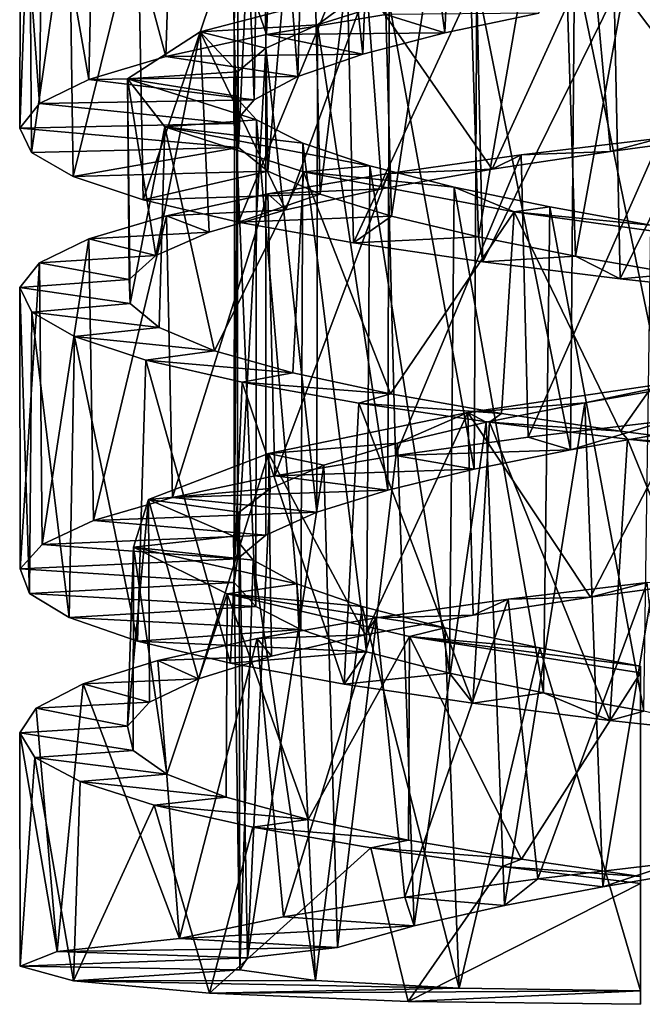
# Model space of a CAD drawing. Units: millimetres. Extents: x -110 to 244, y -7 to 245.
# Drawn here: x 193 to 200, y 26 to 37 of the extents above; entities that cross this region are included whole.
import ezdxf

# ---------------------------------------------------------------- set-up
doc = ezdxf.new("R2010")
doc.units = ezdxf.units.MM
doc.header["$LTSCALE"] = 52.148148
for name, color, linetype in [('2540', 7, 'CONTINUOUS'), ('2541', 7, 'CONTINUOUS'), ('2556', 7, 'CONTINUOUS'), ('2557', 7, 'CONTINUOUS'), ('2558', 7, 'CONTINUOUS'), ('2576', 7, 'CONTINUOUS'), ('2577', 7, 'CONTINUOUS'), ('2578', 7, 'CONTINUOUS')]:
    doc.layers.add(name, color=color, linetype=linetype)

msp = doc.modelspace()

# ---------------------------------------------------------------- linework, layer by layer
at = {"layer": '2540', "color": 7, "linetype": 'CONTINUOUS', "true_color": 0xaaaaaa}
for points in [[(200, 29.736, -20.109), (200, 26.077, -19.877), (200, 29.66, -21.307), (200, 29.736, -20.109)], [(200, 29.66, -21.307), (200, 26.077, -19.877), (200, 27.364, -21.161), (200, 29.66, -21.307)], [(200, 27.364, -21.161), (200, 26.077, -19.877), (200, 27.288, -22.359), (200, 27.364, -21.161)], [(200, 26.077, -19.877), (200, 25.925, -22.272), (200, 27.288, -22.359), (200, 26.077, -19.877)]]:
    msp.add_3dface(points, dxfattribs=at)
at = {"layer": '2541', "color": 7, "linetype": 'CONTINUOUS', "true_color": 0xaaaaaa}
for points in [[(194.802, 26.666, -10.607), (193.423, 26.521, -12.894), (196.584, 26.564, -12.212), (194.802, 26.666, -10.607)], [(196.584, 26.564, -12.212), (193.423, 26.521, -12.894), (195.57, 26.447, -14.05), (196.584, 26.564, -12.212)], [(193.423, 26.521, -12.894), (193.005, 26.353, -15.53), (195.57, 26.447, -14.05), (193.423, 26.521, -12.894)], [(195.57, 26.447, -14.05), (193.005, 26.353, -15.53), (195.482, 26.314, -16.145), (195.57, 26.447, -14.05)], [(193.005, 26.353, -15.53), (193.607, 26.188, -18.13), (195.482, 26.314, -16.145), (193.005, 26.353, -15.53)], [(195.482, 26.314, -16.145), (193.607, 26.188, -18.13), (196.335, 26.193, -18.06), (195.482, 26.314, -16.145)], [(196.335, 26.193, -18.06), (193.607, 26.188, -18.13), (197.955, 26.108, -19.398), (196.335, 26.193, -18.06)], [(193.607, 26.188, -18.13), (195.14, 26.049, -20.314), (197.955, 26.108, -19.398), (193.607, 26.188, -18.13)], [(195.14, 26.049, -20.314), (200, 26.077, -19.877), (197.955, 26.108, -19.398), (195.14, 26.049, -20.314)], [(197.381, 25.957, -21.764), (200, 26.077, -19.877), (195.14, 26.049, -20.314), (197.381, 25.957, -21.764)], [(200, 25.925, -22.272), (200, 26.077, -19.877), (197.381, 25.957, -21.764), (200, 25.925, -22.272)]]:
    msp.add_3dface(points, dxfattribs=at)
at = {"layer": '2556', "color": 7, "linetype": 'CONTINUOUS', "true_color": 0xaaaaaa}
for points in [[(197.129, 37.082, -9.57), (195.782, 36.854, -10.355), (197.793, 36.872, -11.909), (197.129, 37.082, -9.57)], [(198.851, 37.095, -11.504), (197.129, 37.082, -9.57), (197.793, 36.872, -11.909), (198.851, 37.095, -11.504)], [(195.782, 36.854, -10.355), (194.646, 36.607, -11.418), (196.87, 36.633, -12.56), (195.782, 36.854, -10.355)], [(197.793, 36.872, -11.909), (195.782, 36.854, -10.355), (196.87, 36.633, -12.56), (197.793, 36.872, -11.909)], [(196.87, 36.633, -12.56), (194.646, 36.607, -11.418), (196.137, 36.38, -13.42), (196.87, 36.633, -12.56)], [(194.646, 36.607, -11.418), (193.779, 36.347, -12.705), (196.137, 36.38, -13.42), (194.646, 36.607, -11.418)], [(193.779, 36.347, -12.705), (193.222, 36.077, -14.153), (195.643, 36.118, -14.429), (193.779, 36.347, -12.705)], [(196.137, 36.38, -13.42), (193.779, 36.347, -12.705), (195.643, 36.118, -14.429), (196.137, 36.38, -13.42)], [(193.222, 36.077, -14.153), (193.003, 35.801, -15.684), (195.414, 35.85, -15.53), (193.222, 36.077, -14.153)], [(195.643, 36.118, -14.429), (193.222, 36.077, -14.153), (195.414, 35.85, -15.53), (195.643, 36.118, -14.429)], [(195.414, 35.85, -15.53), (193.003, 35.801, -15.684), (195.467, 35.581, -16.653), (195.414, 35.85, -15.53)], [(193.003, 35.801, -15.684), (193.133, 35.525, -17.225), (195.467, 35.581, -16.653), (193.003, 35.801, -15.684)], [(193.133, 35.525, -17.225), (193.604, 35.253, -18.7), (195.467, 35.581, -16.653), (193.133, 35.525, -17.225)], [(195.467, 35.581, -16.653), (193.604, 35.253, -18.7), (195.797, 35.315, -17.729), (195.467, 35.581, -16.653)], [(193.604, 35.253, -18.7), (194.394, 34.99, -20.033), (195.797, 35.315, -17.729), (193.604, 35.253, -18.7)], [(195.797, 35.315, -17.729), (194.394, 34.99, -20.033), (196.386, 35.056, -18.689), (195.797, 35.315, -17.729)], [(194.394, 34.99, -20.033), (195.465, 34.74, -21.161), (196.386, 35.056, -18.689), (194.394, 34.99, -20.033)], [(196.386, 35.056, -18.689), (195.465, 34.74, -21.161), (197.192, 34.809, -19.473), (196.386, 35.056, -18.689)], [(195.465, 34.74, -21.161), (196.762, 34.507, -22.022), (197.192, 34.809, -19.473), (195.465, 34.74, -21.161)], [(197.192, 34.809, -19.473), (196.762, 34.507, -22.022), (198.174, 34.575, -20.038), (197.192, 34.809, -19.473)], [(196.762, 34.507, -22.022), (198.223, 34.293, -22.573), (198.174, 34.575, -20.038), (196.762, 34.507, -22.022)], [(198.174, 34.575, -20.038), (198.223, 34.293, -22.573), (199.267, 34.357, -20.344), (198.174, 34.575, -20.038)], [(198.223, 34.293, -22.573), (199.771, 34.101, -22.788), (199.267, 34.357, -20.344), (198.223, 34.293, -22.573)], [(199.267, 34.357, -20.344), (199.771, 34.101, -22.788), (200.406, 34.158, -20.372), (199.267, 34.357, -20.344)], [(199.771, 34.101, -22.788), (201.331, 33.931, -22.652), (200.406, 34.158, -20.372), (199.771, 34.101, -22.788)], [(200.291, 32.499, -8.668), (198.734, 32.315, -8.766), (199.209, 32.173, -11.115), (200.291, 32.499, -8.668)], [(200.347, 32.374, -11.072), (200.291, 32.499, -8.668), (199.209, 32.173, -11.115), (200.347, 32.374, -11.072)], [(198.734, 32.315, -8.766), (197.237, 32.109, -9.206), (199.209, 32.173, -11.115), (198.734, 32.315, -8.766)], [(197.237, 32.109, -9.206), (195.878, 31.882, -9.968), (198.123, 31.956, -11.433), (197.237, 32.109, -9.206)], [(199.209, 32.173, -11.115), (197.237, 32.109, -9.206), (198.123, 31.956, -11.433), (199.209, 32.173, -11.115)], [(195.878, 31.882, -9.968), (194.724, 31.637, -11.011), (197.15, 31.721, -12.008), (195.878, 31.882, -9.968)], [(198.123, 31.956, -11.433), (195.878, 31.882, -9.968), (197.15, 31.721, -12.008), (198.123, 31.956, -11.433)], [(194.724, 31.637, -11.011), (193.834, 31.377, -12.285), (196.35, 31.473, -12.805), (194.724, 31.637, -11.011)], [(197.15, 31.721, -12.008), (194.724, 31.637, -11.011), (196.35, 31.473, -12.805), (197.15, 31.721, -12.008)], [(196.35, 31.473, -12.805), (193.834, 31.377, -12.285), (195.774, 31.213, -13.774), (196.35, 31.473, -12.805)], [(193.834, 31.377, -12.285), (193.252, 31.107, -13.723), (195.774, 31.213, -13.774), (193.834, 31.377, -12.285)], [(195.774, 31.213, -13.774), (193.252, 31.107, -13.723), (195.457, 30.947, -14.853), (195.774, 31.213, -13.774)], [(193.252, 31.107, -13.723), (193.007, 30.831, -15.254), (195.457, 30.947, -14.853), (193.252, 31.107, -13.723)], [(195.457, 30.947, -14.853), (193.007, 30.831, -15.254), (195.419, 30.678, -15.975), (195.457, 30.947, -14.853)], [(193.007, 30.831, -15.254), (193.112, 30.555, -16.799), (195.419, 30.678, -15.975), (193.007, 30.831, -15.254)], [(195.419, 30.678, -15.975), (193.112, 30.555, -16.799), (195.661, 30.41, -17.072), (195.419, 30.678, -15.975)], [(193.112, 30.555, -16.799), (193.559, 30.283, -18.281), (195.661, 30.41, -17.072), (193.112, 30.555, -16.799)], [(195.661, 30.41, -17.072), (193.559, 30.283, -18.281), (196.169, 30.148, -18.078), (195.661, 30.41, -17.072)], [(193.559, 30.283, -18.281), (194.327, 30.019, -19.626), (196.169, 30.148, -18.078), (193.559, 30.283, -18.281)], [(196.169, 30.148, -18.078), (194.327, 30.019, -19.626), (196.911, 29.897, -18.926), (196.169, 30.148, -18.078)], [(194.327, 30.019, -19.626), (195.377, 29.768, -20.769), (196.911, 29.897, -18.926), (194.327, 30.019, -19.626)], [(195.377, 29.768, -20.769), (196.659, 29.534, -21.65), (196.911, 29.897, -18.926), (195.377, 29.768, -20.769)], [(196.911, 29.897, -18.926), (196.659, 29.534, -21.65), (197.844, 29.658, -19.566), (196.911, 29.897, -18.926)], [(196.659, 29.534, -21.65), (198.108, 29.318, -22.226), (197.844, 29.658, -19.566), (196.659, 29.534, -21.65)], [(197.844, 29.658, -19.566), (198.108, 29.318, -22.226), (198.907, 29.436, -19.958), (197.844, 29.658, -19.566)], [(198.108, 29.318, -22.226), (199.652, 29.125, -22.466), (198.907, 29.436, -19.958), (198.108, 29.318, -22.226)], [(198.907, 29.436, -19.958), (199.652, 29.125, -22.466), (200.038, 29.23, -20.077), (198.907, 29.436, -19.958)], [(199.652, 29.125, -22.466), (201.215, 28.953, -22.358), (200.038, 29.23, -20.077), (199.652, 29.125, -22.466)], [(200.402, 27.522, -8.357), (198.843, 27.339, -8.431), (199.575, 27.25, -10.753), (200.402, 27.522, -8.357)], [(200.715, 27.445, -10.802), (200.402, 27.522, -8.357), (199.575, 27.25, -10.753), (200.715, 27.445, -10.802)], [(198.843, 27.339, -8.431), (197.341, 27.134, -8.846), (198.464, 27.038, -10.984), (198.843, 27.339, -8.431)], [(199.575, 27.25, -10.753), (198.843, 27.339, -8.431), (198.464, 27.038, -10.984), (199.575, 27.25, -10.753)], [(197.341, 27.134, -8.846), (195.973, 26.909, -9.584), (197.446, 26.808, -11.481), (197.341, 27.134, -8.846)], [(198.464, 27.038, -10.984), (197.341, 27.134, -8.846), (197.446, 26.808, -11.481), (198.464, 27.038, -10.984)], [(195.973, 26.909, -9.584), (194.802, 26.666, -10.607), (197.446, 26.808, -11.481), (195.973, 26.909, -9.584)], [(194.802, 26.666, -10.607), (196.584, 26.564, -12.212), (197.446, 26.808, -11.481), (194.802, 26.666, -10.607)]]:
    msp.add_3dface(points, dxfattribs=at)
at = {"layer": '2557', "color": 7, "linetype": 'CONTINUOUS', "true_color": 0xaaaaaa}
for points in [[(198.655, 35.499, -8.983), (200.224, 35.686, -8.867), (199.661, 35.537, -10.067), (198.655, 35.499, -8.983)], [(199.661, 35.537, -10.067), (200.224, 35.686, -8.867), (201.017, 35.719, -10.159), (199.661, 35.537, -10.067)], [(198.327, 35.336, -10.291), (198.655, 35.499, -8.983), (199.661, 35.537, -10.067), (198.327, 35.336, -10.291)], [(197.154, 35.29, -9.445), (198.655, 35.499, -8.983), (198.327, 35.336, -10.291), (197.154, 35.29, -9.445)], [(195.797, 35.06, -10.23), (197.154, 35.29, -9.445), (197.083, 35.116, -10.819), (195.797, 35.06, -10.23)], [(197.083, 35.116, -10.819), (197.154, 35.29, -9.445), (198.327, 35.336, -10.291), (197.083, 35.116, -10.819)], [(196.001, 34.879, -11.617), (195.797, 35.06, -10.23), (197.083, 35.116, -10.819), (196.001, 34.879, -11.617)], [(194.654, 34.813, -11.295), (195.797, 35.06, -10.23), (196.001, 34.879, -11.617), (194.654, 34.813, -11.295)], [(195.138, 34.628, -12.643), (194.654, 34.813, -11.295), (196.001, 34.879, -11.617), (195.138, 34.628, -12.643)], [(193.781, 34.552, -12.587), (194.654, 34.813, -11.295), (195.138, 34.628, -12.643), (193.781, 34.552, -12.587)], [(194.536, 34.364, -13.844), (193.781, 34.552, -12.587), (195.138, 34.628, -12.643), (194.536, 34.364, -13.844)], [(193.222, 34.28, -14.039), (193.781, 34.552, -12.587), (194.536, 34.364, -13.844), (193.222, 34.28, -14.039)], [(194.234, 34.095, -15.151), (193.222, 34.28, -14.039), (194.536, 34.364, -13.844), (194.234, 34.095, -15.151)], [(193.003, 34.003, -15.581), (193.222, 34.28, -14.039), (194.234, 34.095, -15.151), (193.003, 34.003, -15.581)], [(194.247, 33.822, -16.493), (193.003, 34.003, -15.581), (194.234, 34.095, -15.151), (194.247, 33.822, -16.493)], [(193.137, 33.725, -17.134), (193.003, 34.003, -15.581), (194.247, 33.822, -16.493), (193.137, 33.725, -17.134)], [(194.573, 33.553, -17.794), (193.137, 33.725, -17.134), (194.247, 33.822, -16.493), (194.573, 33.553, -17.794)], [(193.618, 33.451, -18.618), (193.137, 33.725, -17.134), (194.573, 33.553, -17.794), (193.618, 33.451, -18.618)], [(195.197, 33.291, -18.983), (193.618, 33.451, -18.618), (194.573, 33.553, -17.794), (195.197, 33.291, -18.983)], [(194.423, 33.186, -19.958), (193.618, 33.451, -18.618), (195.197, 33.291, -18.983), (194.423, 33.186, -19.958)], [(196.081, 33.04, -19.994), (194.423, 33.186, -19.958), (195.197, 33.291, -18.983), (196.081, 33.04, -19.994)], [(195.51, 32.935, -21.084), (194.423, 33.186, -19.958), (196.081, 33.04, -19.994), (195.51, 32.935, -21.084)], [(197.179, 32.804, -20.773), (195.51, 32.935, -21.084), (196.081, 33.04, -19.994), (197.179, 32.804, -20.773)], [(196.823, 32.701, -21.938), (195.51, 32.935, -21.084), (197.179, 32.804, -20.773), (196.823, 32.701, -21.938)], [(198.433, 32.585, -21.276), (196.823, 32.701, -21.938), (197.179, 32.804, -20.773), (198.433, 32.585, -21.276)], [(198.295, 32.487, -22.477), (196.823, 32.701, -21.938), (198.433, 32.585, -21.276), (198.295, 32.487, -22.477)], [(199.774, 32.386, -21.476), (198.295, 32.487, -22.477), (198.433, 32.585, -21.276), (199.774, 32.386, -21.476)], [(199.852, 32.295, -22.675), (198.295, 32.487, -22.477), (199.774, 32.386, -21.476), (199.852, 32.295, -22.675)], [(201.125, 32.206, -21.358), (199.852, 32.295, -22.675), (199.774, 32.386, -21.476), (201.125, 32.206, -21.358)], [(201.414, 32.126, -22.521), (199.852, 32.295, -22.675), (201.125, 32.206, -21.358), (201.414, 32.126, -22.521)], [(198.508, 30.49, -8.695), (200.075, 30.679, -8.546), (199.436, 30.515, -9.766), (198.508, 30.49, -8.695)], [(199.436, 30.515, -9.766), (200.075, 30.679, -8.546), (200.79, 30.699, -9.804), (199.436, 30.515, -9.766)], [(197.018, 30.279, -9.189), (198.508, 30.49, -8.695), (198.112, 30.311, -10.042), (197.018, 30.279, -9.189)], [(198.112, 30.311, -10.042), (198.508, 30.49, -8.695), (199.436, 30.515, -9.766), (198.112, 30.311, -10.042)], [(196.893, 30.088, -10.616), (197.018, 30.279, -9.189), (198.112, 30.311, -10.042), (196.893, 30.088, -10.616)], [(195.679, 30.047, -10.002), (197.018, 30.279, -9.189), (196.893, 30.088, -10.616), (195.679, 30.047, -10.002)], [(195.84, 29.848, -11.457), (195.679, 30.047, -10.002), (196.893, 30.088, -10.616), (195.84, 29.848, -11.457)], [(194.559, 29.799, -11.091), (195.679, 30.047, -10.002), (195.84, 29.848, -11.457), (194.559, 29.799, -11.091)], [(193.714, 29.536, -12.402), (194.559, 29.799, -11.091), (195.016, 29.593, -12.52), (193.714, 29.536, -12.402)], [(195.016, 29.593, -12.52), (194.559, 29.799, -11.091), (195.84, 29.848, -11.457), (195.016, 29.593, -12.52)], [(193.186, 29.264, -13.866), (193.714, 29.536, -12.402), (194.463, 29.329, -13.745), (193.186, 29.264, -13.866)], [(194.463, 29.329, -13.745), (193.714, 29.536, -12.402), (195.016, 29.593, -12.52), (194.463, 29.329, -13.745)], [(194.214, 29.058, -15.062), (193.186, 29.264, -13.866), (194.463, 29.329, -13.745), (194.214, 29.058, -15.062)], [(193, 28.986, -15.413), (193.186, 29.264, -13.866), (194.214, 29.058, -15.062), (193, 28.986, -15.413)], [(194.28, 28.787, -16.398), (193, 28.986, -15.413), (194.214, 29.058, -15.062), (194.28, 28.787, -16.398)], [(193.169, 28.708, -16.963), (193, 28.986, -15.413), (194.28, 28.787, -16.398), (193.169, 28.708, -16.963)], [(194.658, 28.519, -17.686), (193.169, 28.708, -16.963), (194.28, 28.787, -16.398), (194.658, 28.519, -17.686)], [(193.682, 28.435, -18.437), (193.169, 28.708, -16.963), (194.658, 28.519, -17.686), (193.682, 28.435, -18.437)], [(195.327, 28.258, -18.849), (193.682, 28.435, -18.437), (194.658, 28.519, -17.686), (195.327, 28.258, -18.849)], [(194.515, 28.171, -19.758), (193.682, 28.435, -18.437), (195.327, 28.258, -18.849), (194.515, 28.171, -19.758)], [(196.254, 28.009, -19.827), (194.515, 28.171, -19.758), (195.327, 28.258, -18.849), (196.254, 28.009, -19.827)], [(195.627, 27.921, -20.861), (194.515, 28.171, -19.758), (196.254, 28.009, -19.827), (195.627, 27.921, -20.861)], [(197.384, 27.776, -20.562), (195.627, 27.921, -20.861), (196.254, 28.009, -19.827), (197.384, 27.776, -20.562)], [(196.957, 27.69, -21.686), (195.627, 27.921, -20.861), (197.384, 27.776, -20.562), (196.957, 27.69, -21.686)], [(198.658, 27.56, -21.015), (196.957, 27.69, -21.686), (197.384, 27.776, -20.562), (198.658, 27.56, -21.015)], [(198.441, 27.478, -22.194), (196.957, 27.69, -21.686), (198.658, 27.56, -21.015), (198.441, 27.478, -22.194)], [(200, 27.364, -21.161), (198.441, 27.478, -22.194), (198.658, 27.56, -21.015), (200, 27.364, -21.161)], [(200, 27.364, -21.161), (200, 27.288, -22.359), (198.441, 27.478, -22.194), (200, 27.364, -21.161)]]:
    msp.add_3dface(points, dxfattribs=at)
at = {"layer": '2558', "color": 7, "linetype": 'CONTINUOUS', "true_color": 0xaaaaaa}
for points in [[(195.782, 36.854, -10.355), (195.918, 40.073, -10.459), (194.751, 39.827, -11.501), (195.782, 36.854, -10.355)], [(195.782, 36.854, -10.355), (197.129, 37.082, -9.57), (195.918, 40.073, -10.459), (195.782, 36.854, -10.355)], [(194.646, 36.607, -11.418), (194.751, 39.827, -11.501), (193.851, 39.567, -12.774), (194.646, 36.607, -11.418)], [(194.646, 36.607, -11.418), (195.782, 36.854, -10.355), (194.751, 39.827, -11.501), (194.646, 36.607, -11.418)], [(193.779, 36.347, -12.705), (193.851, 39.567, -12.774), (193.26, 39.296, -14.213), (193.779, 36.347, -12.705)], [(193.779, 36.347, -12.705), (194.646, 36.607, -11.418), (193.851, 39.567, -12.774), (193.779, 36.347, -12.705)], [(193.222, 36.077, -14.153), (193.26, 39.296, -14.213), (193.008, 39.019, -15.75), (193.222, 36.077, -14.153)], [(193.222, 36.077, -14.153), (193.779, 36.347, -12.705), (193.26, 39.296, -14.213), (193.222, 36.077, -14.153)], [(193.003, 35.801, -15.684), (193.222, 36.077, -14.153), (193.008, 39.019, -15.75), (193.003, 35.801, -15.684)], [(193.003, 35.801, -15.684), (193.008, 39.019, -15.75), (193.109, 38.741, -17.304), (193.003, 35.801, -15.684)], [(193.133, 35.525, -17.225), (193.003, 35.801, -15.684), (193.109, 38.741, -17.304), (193.133, 35.525, -17.225)], [(193.133, 35.525, -17.225), (193.109, 38.741, -17.304), (193.558, 38.466, -18.799), (193.133, 35.525, -17.225)], [(193.604, 35.253, -18.7), (193.133, 35.525, -17.225), (193.558, 38.466, -18.799), (193.604, 35.253, -18.7)], [(193.604, 35.253, -18.7), (193.558, 38.466, -18.799), (194.333, 38.201, -20.155), (193.604, 35.253, -18.7)], [(194.394, 34.99, -20.033), (193.604, 35.253, -18.7), (194.333, 38.201, -20.155), (194.394, 34.99, -20.033)], [(194.394, 34.99, -20.033), (194.333, 38.201, -20.155), (195.395, 37.948, -21.304), (194.394, 34.99, -20.033)], [(195.465, 34.74, -21.161), (194.394, 34.99, -20.033), (195.395, 37.948, -21.304), (195.465, 34.74, -21.161)], [(195.465, 34.74, -21.161), (195.395, 37.948, -21.304), (196.689, 37.712, -22.186), (195.465, 34.74, -21.161)], [(196.762, 34.507, -22.022), (195.465, 34.74, -21.161), (196.689, 37.712, -22.186), (196.762, 34.507, -22.022)], [(196.762, 34.507, -22.022), (196.689, 37.712, -22.186), (198.15, 37.496, -22.757), (196.762, 34.507, -22.022)], [(198.223, 34.293, -22.573), (196.762, 34.507, -22.022), (198.15, 37.496, -22.757), (198.223, 34.293, -22.573)], [(198.223, 34.293, -22.573), (198.15, 37.496, -22.757), (199.702, 37.302, -22.988), (198.223, 34.293, -22.573)], [(199.771, 34.101, -22.788), (198.223, 34.293, -22.573), (199.702, 37.302, -22.988), (199.771, 34.101, -22.788)], [(199.771, 34.101, -22.788), (199.702, 37.302, -22.988), (201.268, 37.131, -22.867), (199.771, 34.101, -22.788)], [(201.331, 33.931, -22.652), (199.771, 34.101, -22.788), (201.268, 37.131, -22.867), (201.331, 33.931, -22.652)], [(198.734, 32.315, -8.766), (200.224, 35.686, -8.867), (198.655, 35.499, -8.983), (198.734, 32.315, -8.766)], [(198.734, 32.315, -8.766), (200.291, 32.499, -8.668), (200.224, 35.686, -8.867), (198.734, 32.315, -8.766)], [(197.237, 32.109, -9.206), (198.655, 35.499, -8.983), (197.154, 35.29, -9.445), (197.237, 32.109, -9.206)], [(197.237, 32.109, -9.206), (198.734, 32.315, -8.766), (198.655, 35.499, -8.983), (197.237, 32.109, -9.206)], [(195.878, 31.882, -9.968), (197.154, 35.29, -9.445), (195.797, 35.06, -10.23), (195.878, 31.882, -9.968)], [(195.878, 31.882, -9.968), (197.237, 32.109, -9.206), (197.154, 35.29, -9.445), (195.878, 31.882, -9.968)], [(194.724, 31.637, -11.011), (195.797, 35.06, -10.23), (194.654, 34.813, -11.295), (194.724, 31.637, -11.011)], [(194.724, 31.637, -11.011), (195.878, 31.882, -9.968), (195.797, 35.06, -10.23), (194.724, 31.637, -11.011)], [(193.834, 31.377, -12.285), (194.654, 34.813, -11.295), (193.781, 34.552, -12.587), (193.834, 31.377, -12.285)], [(193.834, 31.377, -12.285), (194.724, 31.637, -11.011), (194.654, 34.813, -11.295), (193.834, 31.377, -12.285)], [(193.252, 31.107, -13.723), (193.781, 34.552, -12.587), (193.222, 34.28, -14.039), (193.252, 31.107, -13.723)], [(193.252, 31.107, -13.723), (193.834, 31.377, -12.285), (193.781, 34.552, -12.587), (193.252, 31.107, -13.723)], [(193.007, 30.831, -15.254), (193.222, 34.28, -14.039), (193.003, 34.003, -15.581), (193.007, 30.831, -15.254)], [(193.007, 30.831, -15.254), (193.252, 31.107, -13.723), (193.222, 34.28, -14.039), (193.007, 30.831, -15.254)], [(193.112, 30.555, -16.799), (193.007, 30.831, -15.254), (193.003, 34.003, -15.581), (193.112, 30.555, -16.799)], [(193.112, 30.555, -16.799), (193.003, 34.003, -15.581), (193.137, 33.725, -17.134), (193.112, 30.555, -16.799)], [(193.559, 30.283, -18.281), (193.112, 30.555, -16.799), (193.137, 33.725, -17.134), (193.559, 30.283, -18.281)], [(193.559, 30.283, -18.281), (193.137, 33.725, -17.134), (193.618, 33.451, -18.618), (193.559, 30.283, -18.281)], [(194.327, 30.019, -19.626), (193.559, 30.283, -18.281), (193.618, 33.451, -18.618), (194.327, 30.019, -19.626)], [(194.327, 30.019, -19.626), (193.618, 33.451, -18.618), (194.423, 33.186, -19.958), (194.327, 30.019, -19.626)], [(195.377, 29.768, -20.769), (194.327, 30.019, -19.626), (194.423, 33.186, -19.958), (195.377, 29.768, -20.769)], [(195.377, 29.768, -20.769), (194.423, 33.186, -19.958), (195.51, 32.935, -21.084), (195.377, 29.768, -20.769)], [(196.659, 29.534, -21.65), (195.377, 29.768, -20.769), (195.51, 32.935, -21.084), (196.659, 29.534, -21.65)], [(196.659, 29.534, -21.65), (195.51, 32.935, -21.084), (196.823, 32.701, -21.938), (196.659, 29.534, -21.65)], [(198.108, 29.318, -22.226), (196.659, 29.534, -21.65), (196.823, 32.701, -21.938), (198.108, 29.318, -22.226)], [(198.108, 29.318, -22.226), (196.823, 32.701, -21.938), (198.295, 32.487, -22.477), (198.108, 29.318, -22.226)], [(199.652, 29.125, -22.466), (198.108, 29.318, -22.226), (198.295, 32.487, -22.477), (199.652, 29.125, -22.466)], [(199.652, 29.125, -22.466), (198.295, 32.487, -22.477), (199.852, 32.295, -22.675), (199.652, 29.125, -22.466)], [(201.215, 28.953, -22.358), (199.652, 29.125, -22.466), (199.852, 32.295, -22.675), (201.215, 28.953, -22.358)], [(201.215, 28.953, -22.358), (199.852, 32.295, -22.675), (201.414, 32.126, -22.521), (201.215, 28.953, -22.358)], [(198.843, 27.339, -8.431), (200.075, 30.679, -8.546), (198.508, 30.49, -8.695), (198.843, 27.339, -8.431)], [(198.843, 27.339, -8.431), (200.402, 27.522, -8.357), (200.075, 30.679, -8.546), (198.843, 27.339, -8.431)], [(197.341, 27.134, -8.846), (198.508, 30.49, -8.695), (197.018, 30.279, -9.189), (197.341, 27.134, -8.846)], [(197.341, 27.134, -8.846), (198.843, 27.339, -8.431), (198.508, 30.49, -8.695), (197.341, 27.134, -8.846)], [(195.973, 26.909, -9.584), (197.018, 30.279, -9.189), (195.679, 30.047, -10.002), (195.973, 26.909, -9.584)], [(195.973, 26.909, -9.584), (197.341, 27.134, -8.846), (197.018, 30.279, -9.189), (195.973, 26.909, -9.584)], [(194.802, 26.666, -10.607), (195.679, 30.047, -10.002), (194.559, 29.799, -11.091), (194.802, 26.666, -10.607)], [(194.802, 26.666, -10.607), (195.973, 26.909, -9.584), (195.679, 30.047, -10.002), (194.802, 26.666, -10.607)], [(194.802, 26.666, -10.607), (194.559, 29.799, -11.091), (193.714, 29.536, -12.402), (194.802, 26.666, -10.607)], [(193.423, 26.521, -12.894), (193.714, 29.536, -12.402), (193.186, 29.264, -13.866), (193.423, 26.521, -12.894)], [(193.423, 26.521, -12.894), (194.802, 26.666, -10.607), (193.714, 29.536, -12.402), (193.423, 26.521, -12.894)], [(193.423, 26.521, -12.894), (193.186, 29.264, -13.866), (193, 28.986, -15.413), (193.423, 26.521, -12.894)], [(193.005, 26.353, -15.53), (193.423, 26.521, -12.894), (193, 28.986, -15.413), (193.005, 26.353, -15.53)], [(193.005, 26.353, -15.53), (193, 28.986, -15.413), (193.169, 28.708, -16.963), (193.005, 26.353, -15.53)], [(193.607, 26.188, -18.13), (193.005, 26.353, -15.53), (193.169, 28.708, -16.963), (193.607, 26.188, -18.13)], [(193.607, 26.188, -18.13), (193.169, 28.708, -16.963), (193.682, 28.435, -18.437), (193.607, 26.188, -18.13)], [(193.607, 26.188, -18.13), (193.682, 28.435, -18.437), (194.515, 28.171, -19.758), (193.607, 26.188, -18.13)], [(195.14, 26.049, -20.314), (193.607, 26.188, -18.13), (194.515, 28.171, -19.758), (195.14, 26.049, -20.314)], [(195.14, 26.049, -20.314), (194.515, 28.171, -19.758), (195.627, 27.921, -20.861), (195.14, 26.049, -20.314)], [(195.14, 26.049, -20.314), (195.627, 27.921, -20.861), (196.957, 27.69, -21.686), (195.14, 26.049, -20.314)], [(197.381, 25.957, -21.764), (195.14, 26.049, -20.314), (196.957, 27.69, -21.686), (197.381, 25.957, -21.764)], [(197.381, 25.957, -21.764), (196.957, 27.69, -21.686), (198.441, 27.478, -22.194), (197.381, 25.957, -21.764)], [(200, 27.288, -22.359), (197.381, 25.957, -21.764), (198.441, 27.478, -22.194), (200, 27.288, -22.359)], [(200, 27.288, -22.359), (200, 25.925, -22.272), (197.381, 25.957, -21.764), (200, 27.288, -22.359)]]:
    msp.add_3dface(points, dxfattribs=at)
at = {"layer": '2576', "color": 7, "linetype": 'CONTINUOUS', "true_color": 0xaaaaaa}
for points in [[(198.045, 42.418, -12.133), (197.793, 36.872, -11.909), (197.075, 42.18, -12.733), (198.045, 42.418, -12.133)], [(198.851, 37.095, -11.504), (197.793, 36.872, -11.909), (198.045, 42.418, -12.133), (198.851, 37.095, -11.504)], [(197.075, 42.18, -12.733), (196.87, 36.633, -12.56), (196.287, 41.928, -13.554), (197.075, 42.18, -12.733)], [(197.793, 36.872, -11.909), (196.87, 36.633, -12.56), (197.075, 42.18, -12.733), (197.793, 36.872, -11.909)], [(196.287, 41.928, -13.554), (196.137, 36.38, -13.42), (195.73, 41.666, -14.544), (196.287, 41.928, -13.554)], [(196.87, 36.633, -12.56), (196.137, 36.38, -13.42), (196.287, 41.928, -13.554), (196.87, 36.633, -12.56)], [(195.73, 41.666, -14.544), (195.643, 36.118, -14.429), (195.439, 41.397, -15.64), (195.73, 41.666, -14.544)], [(196.137, 36.38, -13.42), (195.643, 36.118, -14.429), (195.73, 41.666, -14.544), (196.137, 36.38, -13.42)], [(195.643, 36.118, -14.429), (195.414, 35.85, -15.53), (195.439, 41.397, -15.64), (195.643, 36.118, -14.429)], [(195.439, 41.397, -15.64), (195.414, 35.85, -15.53), (195.433, 41.124, -16.775), (195.439, 41.397, -15.64)], [(195.414, 35.85, -15.53), (195.467, 35.581, -16.653), (195.433, 41.124, -16.775), (195.414, 35.85, -15.53)], [(195.433, 41.124, -16.775), (195.467, 35.581, -16.653), (195.711, 40.855, -17.873), (195.433, 41.124, -16.775)], [(195.467, 35.581, -16.653), (195.797, 35.315, -17.729), (195.711, 40.855, -17.873), (195.467, 35.581, -16.653)], [(195.711, 40.855, -17.873), (195.797, 35.315, -17.729), (196.257, 40.593, -18.868), (195.711, 40.855, -17.873)], [(195.797, 35.315, -17.729), (196.386, 35.056, -18.689), (196.257, 40.593, -18.868), (195.797, 35.315, -17.729)], [(196.257, 40.593, -18.868), (196.386, 35.056, -18.689), (197.036, 40.34, -19.698), (196.257, 40.593, -18.868)], [(196.386, 35.056, -18.689), (197.192, 34.809, -19.473), (197.036, 40.34, -19.698), (196.386, 35.056, -18.689)], [(197.036, 40.34, -19.698), (197.192, 34.809, -19.473), (198.001, 40.102, -20.309), (197.036, 40.34, -19.698)], [(197.192, 34.809, -19.473), (198.174, 34.575, -20.038), (198.001, 40.102, -20.309), (197.192, 34.809, -19.473)], [(198.001, 40.102, -20.309), (198.174, 34.575, -20.038), (199.09, 39.88, -20.662), (198.001, 40.102, -20.309)], [(198.174, 34.575, -20.038), (199.267, 34.357, -20.344), (199.09, 39.88, -20.662), (198.174, 34.575, -20.038)], [(199.09, 39.88, -20.662), (199.267, 34.357, -20.344), (200.233, 39.676, -20.735), (199.09, 39.88, -20.662)], [(199.267, 34.357, -20.344), (200.406, 34.158, -20.372), (200.233, 39.676, -20.735), (199.267, 34.357, -20.344)], [(200.398, 37.872, -11.425), (200.347, 32.374, -11.072), (199.254, 37.67, -11.456), (200.398, 37.872, -11.425)], [(199.254, 37.67, -11.456), (199.209, 32.173, -11.115), (198.152, 37.451, -11.769), (199.254, 37.67, -11.456)], [(200.347, 32.374, -11.072), (199.209, 32.173, -11.115), (199.254, 37.67, -11.456), (200.347, 32.374, -11.072)], [(198.152, 37.451, -11.769), (198.123, 31.956, -11.433), (197.166, 37.215, -12.345), (198.152, 37.451, -11.769)], [(199.209, 32.173, -11.115), (198.123, 31.956, -11.433), (198.152, 37.451, -11.769), (199.209, 32.173, -11.115)], [(197.166, 37.215, -12.345), (197.15, 31.721, -12.008), (196.357, 36.964, -13.146), (197.166, 37.215, -12.345)], [(198.123, 31.956, -11.433), (197.15, 31.721, -12.008), (197.166, 37.215, -12.345), (198.123, 31.956, -11.433)], [(196.357, 36.964, -13.146), (196.35, 31.473, -12.805), (195.774, 36.702, -14.121), (196.357, 36.964, -13.146)], [(197.15, 31.721, -12.008), (196.35, 31.473, -12.805), (196.357, 36.964, -13.146), (197.15, 31.721, -12.008)], [(195.774, 36.702, -14.121), (195.457, 30.947, -14.853), (195.456, 36.434, -15.209), (195.774, 36.702, -14.121)], [(195.774, 31.213, -13.774), (195.457, 30.947, -14.853), (195.774, 36.702, -14.121), (195.774, 31.213, -13.774)], [(196.35, 31.473, -12.805), (195.774, 31.213, -13.774), (195.774, 36.702, -14.121), (196.35, 31.473, -12.805)], [(195.457, 30.947, -14.853), (195.419, 30.678, -15.975), (195.456, 36.434, -15.209), (195.457, 30.947, -14.853)], [(195.456, 36.434, -15.209), (195.419, 30.678, -15.975), (195.421, 36.162, -16.344), (195.456, 36.434, -15.209)], [(195.419, 30.678, -15.975), (195.661, 30.41, -17.072), (195.421, 36.162, -16.344), (195.419, 30.678, -15.975)], [(195.421, 36.162, -16.344), (195.661, 30.41, -17.072), (195.671, 35.892, -17.45), (195.421, 36.162, -16.344)], [(195.661, 30.41, -17.072), (196.169, 30.148, -18.078), (195.671, 35.892, -17.45), (195.661, 30.41, -17.072)], [(195.671, 35.892, -17.45), (196.169, 30.148, -18.078), (196.191, 35.629, -18.458), (195.671, 35.892, -17.45)], [(196.169, 30.148, -18.078), (196.911, 29.897, -18.926), (196.191, 35.629, -18.458), (196.169, 30.148, -18.078)], [(196.191, 35.629, -18.458), (196.911, 29.897, -18.926), (196.949, 35.375, -19.307), (196.191, 35.629, -18.458)], [(196.911, 29.897, -18.926), (197.844, 29.658, -19.566), (196.949, 35.375, -19.307), (196.911, 29.897, -18.926)], [(196.949, 35.375, -19.307), (197.844, 29.658, -19.566), (197.897, 35.135, -19.942), (196.949, 35.375, -19.307)], [(197.844, 29.658, -19.566), (198.907, 29.436, -19.958), (197.897, 35.135, -19.942), (197.844, 29.658, -19.566)], [(197.897, 35.135, -19.942), (198.907, 29.436, -19.958), (198.977, 34.911, -20.322), (197.897, 35.135, -19.942)], [(198.907, 29.436, -19.958), (200.038, 29.23, -20.077), (198.977, 34.911, -20.322), (198.907, 29.436, -19.958)], [(198.977, 34.911, -20.322), (200.038, 29.23, -20.077), (200.117, 34.705, -20.423), (198.977, 34.911, -20.322)], [(200.514, 32.901, -11.121), (199.575, 27.25, -10.753), (199.37, 32.702, -11.123), (200.514, 32.901, -11.121)], [(200.715, 27.445, -10.802), (199.575, 27.25, -10.753), (200.514, 32.901, -11.121), (200.715, 27.445, -10.802)], [(199.37, 32.702, -11.123), (198.464, 27.038, -10.984), (198.26, 32.484, -11.408), (199.37, 32.702, -11.123)], [(199.575, 27.25, -10.753), (198.464, 27.038, -10.984), (199.37, 32.702, -11.123), (199.575, 27.25, -10.753)], [(198.26, 32.484, -11.408), (197.446, 26.808, -11.481), (197.259, 32.249, -11.959), (198.26, 32.484, -11.408)], [(198.464, 27.038, -10.984), (197.446, 26.808, -11.481), (198.26, 32.484, -11.408), (198.464, 27.038, -10.984)], [(197.259, 32.249, -11.959), (196.584, 26.564, -12.212), (196.429, 32, -12.739), (197.259, 32.249, -11.959)], [(197.446, 26.808, -11.481), (196.584, 26.564, -12.212), (197.259, 32.249, -11.959), (197.446, 26.808, -11.481)], [(196.584, 26.564, -12.212), (195.57, 26.447, -14.05), (196.429, 32, -12.739), (196.584, 26.564, -12.212)], [(196.429, 32, -12.739), (195.57, 26.447, -14.05), (195.822, 31.739, -13.7), (196.429, 32, -12.739)], [(195.822, 31.739, -13.7), (195.57, 26.447, -14.05), (195.476, 31.472, -14.778), (195.822, 31.739, -13.7)], [(195.476, 31.472, -14.778), (195.482, 26.314, -16.145), (195.411, 31.2, -15.912), (195.476, 31.472, -14.778)], [(195.57, 26.447, -14.05), (195.482, 26.314, -16.145), (195.476, 31.472, -14.778), (195.57, 26.447, -14.05)], [(195.411, 31.2, -15.912), (195.482, 26.314, -16.145), (195.633, 30.929, -17.023), (195.411, 31.2, -15.912)], [(195.482, 26.314, -16.145), (196.335, 26.193, -18.06), (195.633, 30.929, -17.023), (195.482, 26.314, -16.145)], [(195.633, 30.929, -17.023), (196.335, 26.193, -18.06), (196.126, 30.665, -18.044), (195.633, 30.929, -17.023)], [(196.126, 30.665, -18.044), (196.335, 26.193, -18.06), (196.862, 30.41, -18.913), (196.126, 30.665, -18.044)], [(196.335, 26.193, -18.06), (197.955, 26.108, -19.398), (196.862, 30.41, -18.913), (196.335, 26.193, -18.06)], [(196.862, 30.41, -18.913), (197.955, 26.108, -19.398), (197.793, 30.169, -19.571), (196.862, 30.41, -18.913)], [(197.793, 30.169, -19.571), (197.955, 26.108, -19.398), (198.864, 29.943, -19.979), (197.793, 30.169, -19.571)], [(197.955, 26.108, -19.398), (200, 26.077, -19.877), (198.864, 29.943, -19.979), (197.955, 26.108, -19.398)], [(200, 26.077, -19.877), (200, 29.736, -20.109), (198.864, 29.943, -19.979), (200, 26.077, -19.877)]]:
    msp.add_3dface(points, dxfattribs=at)
at = {"layer": '2577', "color": 7, "linetype": 'CONTINUOUS', "true_color": 0xaaaaaa}
for points in [[(196.913, 37.378, -11.066), (196.357, 36.964, -13.146), (195.035, 36.886, -12.95), (196.913, 37.378, -11.066)], [(197.166, 37.215, -12.345), (196.357, 36.964, -13.146), (196.913, 37.378, -11.066), (197.166, 37.215, -12.345)], [(196.357, 36.964, -13.146), (195.774, 36.702, -14.121), (195.035, 36.886, -12.95), (196.357, 36.964, -13.146)], [(195.035, 36.886, -12.95), (195.456, 36.434, -15.209), (194.217, 36.354, -15.475), (195.035, 36.886, -12.95)], [(195.774, 36.702, -14.121), (195.456, 36.434, -15.209), (195.035, 36.886, -12.95), (195.774, 36.702, -14.121)], [(195.456, 36.434, -15.209), (195.421, 36.162, -16.344), (194.217, 36.354, -15.475), (195.456, 36.434, -15.209)], [(195.421, 36.162, -16.344), (195.671, 35.892, -17.45), (194.217, 36.354, -15.475), (195.421, 36.162, -16.344)], [(194.217, 36.354, -15.475), (195.671, 35.892, -17.45), (194.636, 35.815, -18.097), (194.217, 36.354, -15.475)], [(195.671, 35.892, -17.45), (196.191, 35.629, -18.458), (194.636, 35.815, -18.097), (195.671, 35.892, -17.45)], [(196.191, 35.629, -18.458), (196.949, 35.375, -19.307), (194.636, 35.815, -18.097), (196.191, 35.629, -18.458)], [(194.636, 35.815, -18.097), (196.949, 35.375, -19.307), (196.199, 35.307, -20.243), (194.636, 35.815, -18.097)], [(196.949, 35.375, -19.307), (197.897, 35.135, -19.942), (196.199, 35.307, -20.243), (196.949, 35.375, -19.307)], [(196.199, 35.307, -20.243), (197.897, 35.135, -19.942), (198.575, 34.858, -21.458), (196.199, 35.307, -20.243)], [(197.897, 35.135, -19.942), (198.977, 34.911, -20.322), (198.575, 34.858, -21.458), (197.897, 35.135, -19.942)], [(198.977, 34.911, -20.322), (200.117, 34.705, -20.423), (198.575, 34.858, -21.458), (198.977, 34.911, -20.322)], [(198.575, 34.858, -21.458), (200.117, 34.705, -20.423), (201.258, 34.485, -21.475), (198.575, 34.858, -21.458)], [(200.716, 32.985, -9.939), (199.37, 32.702, -11.123), (198.051, 32.596, -10.208), (200.716, 32.985, -9.939)], [(200.514, 32.901, -11.121), (199.37, 32.702, -11.123), (200.716, 32.985, -9.939), (200.514, 32.901, -11.121)], [(199.37, 32.702, -11.123), (198.26, 32.484, -11.408), (198.051, 32.596, -10.208), (199.37, 32.702, -11.123)], [(198.051, 32.596, -10.208), (197.259, 32.249, -11.959), (195.804, 32.134, -11.64), (198.051, 32.596, -10.208)], [(198.26, 32.484, -11.408), (197.259, 32.249, -11.959), (198.051, 32.596, -10.208), (198.26, 32.484, -11.408)], [(197.259, 32.249, -11.959), (196.429, 32, -12.739), (195.804, 32.134, -11.64), (197.259, 32.249, -11.959)], [(195.804, 32.134, -11.64), (195.822, 31.739, -13.7), (194.451, 31.616, -13.93), (195.804, 32.134, -11.64)], [(196.429, 32, -12.739), (195.822, 31.739, -13.7), (195.804, 32.134, -11.64), (196.429, 32, -12.739)], [(195.822, 31.739, -13.7), (195.476, 31.472, -14.778), (194.451, 31.616, -13.93), (195.822, 31.739, -13.7)], [(194.451, 31.616, -13.93), (195.411, 31.2, -15.912), (194.285, 31.076, -16.576), (194.451, 31.616, -13.93)], [(195.476, 31.472, -14.778), (195.411, 31.2, -15.912), (194.451, 31.616, -13.93), (195.476, 31.472, -14.778)], [(195.411, 31.2, -15.912), (195.633, 30.929, -17.023), (194.285, 31.076, -16.576), (195.411, 31.2, -15.912)], [(195.633, 30.929, -17.023), (196.126, 30.665, -18.044), (194.285, 31.076, -16.576), (195.633, 30.929, -17.023)], [(194.285, 31.076, -16.576), (196.126, 30.665, -18.044), (195.34, 30.55, -19.011), (194.285, 31.076, -16.576)], [(196.126, 30.665, -18.044), (196.862, 30.41, -18.913), (195.34, 30.55, -19.011), (196.126, 30.665, -18.044)], [(196.862, 30.41, -18.913), (197.793, 30.169, -19.571), (195.34, 30.55, -19.011), (196.862, 30.41, -18.913)], [(195.34, 30.55, -19.011), (197.793, 30.169, -19.571), (197.393, 30.069, -20.713), (195.34, 30.55, -19.011)], [(197.793, 30.169, -19.571), (198.864, 29.943, -19.979), (197.393, 30.069, -20.713), (197.793, 30.169, -19.571)], [(200, 29.736, -20.109), (200, 29.66, -21.307), (197.393, 30.069, -20.713), (200, 29.736, -20.109)], [(198.864, 29.943, -19.979), (200, 29.736, -20.109), (197.393, 30.069, -20.713), (198.864, 29.943, -19.979)]]:
    msp.add_3dface(points, dxfattribs=at)
at = {"layer": '2578', "color": 7, "linetype": 'CONTINUOUS', "true_color": 0xaaaaaa}
for points in [[(201.017, 35.719, -10.159), (202.108, 38.15, -10.62), (199.453, 37.803, -10.227), (201.017, 35.719, -10.159)], [(198.327, 35.336, -10.291), (199.453, 37.803, -10.227), (196.913, 37.378, -11.066), (198.327, 35.336, -10.291)], [(198.327, 35.336, -10.291), (199.661, 35.537, -10.067), (199.453, 37.803, -10.227), (198.327, 35.336, -10.291)], [(199.661, 35.537, -10.067), (201.017, 35.719, -10.159), (199.453, 37.803, -10.227), (199.661, 35.537, -10.067)], [(196.001, 34.879, -11.617), (196.913, 37.378, -11.066), (195.035, 36.886, -12.95), (196.001, 34.879, -11.617)], [(196.001, 34.879, -11.617), (197.083, 35.116, -10.819), (196.913, 37.378, -11.066), (196.001, 34.879, -11.617)], [(197.083, 35.116, -10.819), (198.327, 35.336, -10.291), (196.913, 37.378, -11.066), (197.083, 35.116, -10.819)], [(194.536, 34.364, -13.844), (195.035, 36.886, -12.95), (194.217, 36.354, -15.475), (194.536, 34.364, -13.844)], [(194.536, 34.364, -13.844), (195.138, 34.628, -12.643), (195.035, 36.886, -12.95), (194.536, 34.364, -13.844)], [(195.138, 34.628, -12.643), (196.001, 34.879, -11.617), (195.035, 36.886, -12.95), (195.138, 34.628, -12.643)], [(194.247, 33.822, -16.493), (194.234, 34.095, -15.151), (194.217, 36.354, -15.475), (194.247, 33.822, -16.493)], [(194.247, 33.822, -16.493), (194.217, 36.354, -15.475), (194.636, 35.815, -18.097), (194.247, 33.822, -16.493)], [(194.234, 34.095, -15.151), (194.536, 34.364, -13.844), (194.217, 36.354, -15.475), (194.234, 34.095, -15.151)], [(194.573, 33.553, -17.794), (194.247, 33.822, -16.493), (194.636, 35.815, -18.097), (194.573, 33.553, -17.794)], [(195.197, 33.291, -18.983), (194.573, 33.553, -17.794), (194.636, 35.815, -18.097), (195.197, 33.291, -18.983)], [(195.197, 33.291, -18.983), (194.636, 35.815, -18.097), (196.199, 35.307, -20.243), (195.197, 33.291, -18.983)], [(196.081, 33.04, -19.994), (195.197, 33.291, -18.983), (196.199, 35.307, -20.243), (196.081, 33.04, -19.994)], [(197.179, 32.804, -20.773), (196.081, 33.04, -19.994), (196.199, 35.307, -20.243), (197.179, 32.804, -20.773)], [(197.179, 32.804, -20.773), (196.199, 35.307, -20.243), (198.575, 34.858, -21.458), (197.179, 32.804, -20.773)], [(198.433, 32.585, -21.276), (197.179, 32.804, -20.773), (198.575, 34.858, -21.458), (198.433, 32.585, -21.276)], [(199.774, 32.386, -21.476), (198.433, 32.585, -21.276), (198.575, 34.858, -21.458), (199.774, 32.386, -21.476)], [(199.774, 32.386, -21.476), (198.575, 34.858, -21.458), (201.258, 34.485, -21.475), (199.774, 32.386, -21.476)], [(201.125, 32.206, -21.358), (199.774, 32.386, -21.476), (201.258, 34.485, -21.475), (201.125, 32.206, -21.358)], [(199.436, 30.515, -9.766), (200.716, 32.985, -9.939), (198.051, 32.596, -10.208), (199.436, 30.515, -9.766)], [(199.436, 30.515, -9.766), (200.79, 30.699, -9.804), (200.716, 32.985, -9.939), (199.436, 30.515, -9.766)], [(196.893, 30.088, -10.616), (198.051, 32.596, -10.208), (195.804, 32.134, -11.64), (196.893, 30.088, -10.616)], [(196.893, 30.088, -10.616), (198.112, 30.311, -10.042), (198.051, 32.596, -10.208), (196.893, 30.088, -10.616)], [(198.112, 30.311, -10.042), (199.436, 30.515, -9.766), (198.051, 32.596, -10.208), (198.112, 30.311, -10.042)], [(195.016, 29.593, -12.52), (195.804, 32.134, -11.64), (194.451, 31.616, -13.93), (195.016, 29.593, -12.52)], [(195.016, 29.593, -12.52), (195.84, 29.848, -11.457), (195.804, 32.134, -11.64), (195.016, 29.593, -12.52)], [(195.84, 29.848, -11.457), (196.893, 30.088, -10.616), (195.804, 32.134, -11.64), (195.84, 29.848, -11.457)], [(194.214, 29.058, -15.062), (194.463, 29.329, -13.745), (194.451, 31.616, -13.93), (194.214, 29.058, -15.062)], [(194.214, 29.058, -15.062), (194.451, 31.616, -13.93), (194.285, 31.076, -16.576), (194.214, 29.058, -15.062)], [(194.463, 29.329, -13.745), (195.016, 29.593, -12.52), (194.451, 31.616, -13.93), (194.463, 29.329, -13.745)], [(194.28, 28.787, -16.398), (194.214, 29.058, -15.062), (194.285, 31.076, -16.576), (194.28, 28.787, -16.398)], [(194.658, 28.519, -17.686), (194.28, 28.787, -16.398), (194.285, 31.076, -16.576), (194.658, 28.519, -17.686)], [(194.658, 28.519, -17.686), (194.285, 31.076, -16.576), (195.34, 30.55, -19.011), (194.658, 28.519, -17.686)], [(195.327, 28.258, -18.849), (194.658, 28.519, -17.686), (195.34, 30.55, -19.011), (195.327, 28.258, -18.849)], [(196.254, 28.009, -19.827), (195.327, 28.258, -18.849), (195.34, 30.55, -19.011), (196.254, 28.009, -19.827)], [(196.254, 28.009, -19.827), (195.34, 30.55, -19.011), (197.393, 30.069, -20.713), (196.254, 28.009, -19.827)], [(197.384, 27.776, -20.562), (196.254, 28.009, -19.827), (197.393, 30.069, -20.713), (197.384, 27.776, -20.562)], [(198.658, 27.56, -21.015), (197.384, 27.776, -20.562), (197.393, 30.069, -20.713), (198.658, 27.56, -21.015)], [(200, 29.66, -21.307), (198.658, 27.56, -21.015), (197.393, 30.069, -20.713), (200, 29.66, -21.307)], [(200, 29.66, -21.307), (200, 27.364, -21.161), (198.658, 27.56, -21.015), (200, 29.66, -21.307)]]:
    msp.add_3dface(points, dxfattribs=at)

doc.saveas('drawing.dxf')
